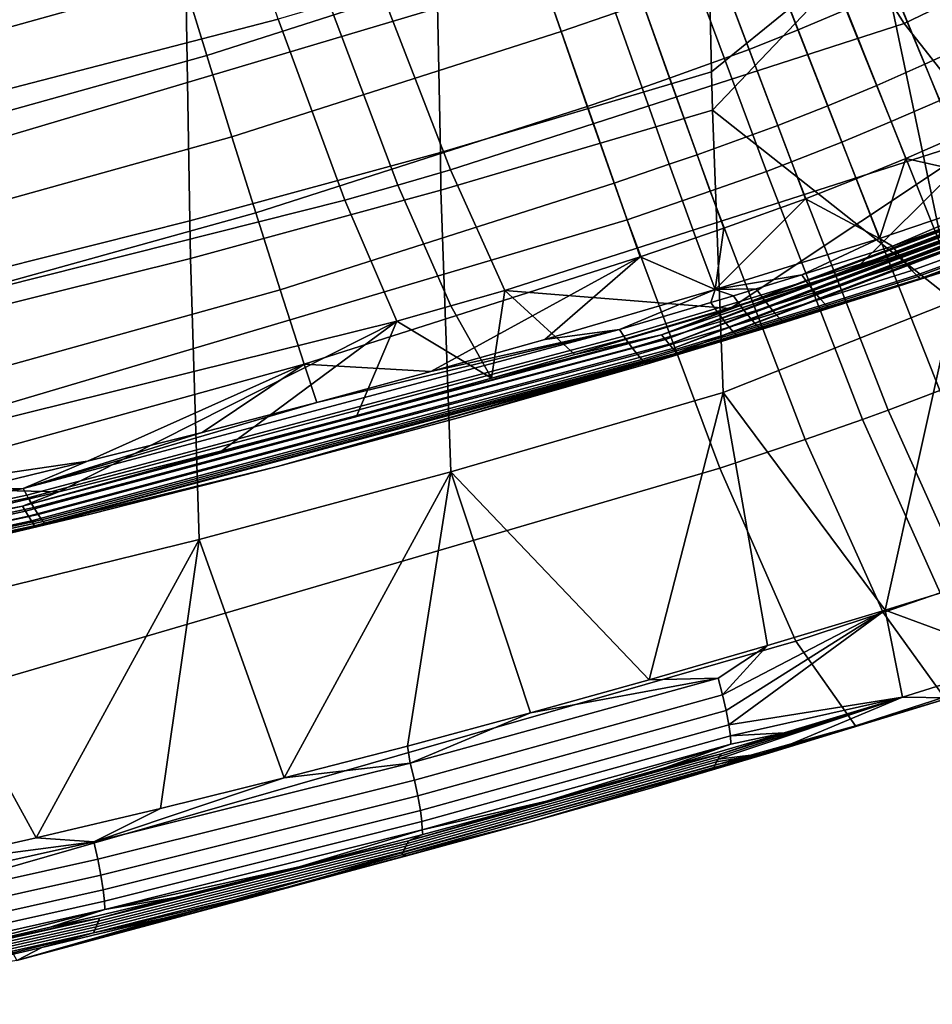
# Model space of a CAD drawing. Units: inches. Extents: x -30.5 to 28.6, y -14 to 17.
# Drawn here: x 19.6 to 21.4, y -12.1 to -10.2 of the extents above; entities that cross this region are included whole.
import ezdxf

# ---------------------------------------------------------------- set-up
doc = ezdxf.new("R2010")
doc.units = ezdxf.units.IN
doc.header["$MEASUREMENT"] = 0
doc.layers.add('SEAT-FABRIC', color=5, linetype='Continuous')

msp = doc.modelspace()

# ---------------------------------------------------------------- linework, layer by layer
at = {"layer": 'SEAT-FABRIC'}
for points in [[(20.9252, -9.7284, 12.4483), (20.9382, -10.2852, 12.4071), (20.3986, -10.4454, 12.348), (20.3875, -9.8893, 12.3931)], [(20.9382, -10.2852, 12.4071), (20.9252, -9.7284, 12.4483), (21.2682, -10.0166, 12.46)], [(19.9393, -9.7801, 15.7408), (18.7055, -10.1102, 15.6331), (18.8143, -10.5068, 15.452), (20.0755, -10.1802, 15.5677)], [(19.7282, -9.7951, 14.3233), (19.276, -9.9255, 14.2846), (19.0702, -10.5519, 14.2132)], [(19.0702, -10.5519, 14.2132), (20.601, -10.0955, 14.3593), (19.7282, -9.7951, 14.3233)], [(21.2385, -9.7833, 15.7082), (21.1063, -9.8488, 15.6853), (21.321, -10.1891, 15.4102), (21.4663, -10.1189, 15.4403)], [(21.1063, -9.8488, 15.6853), (20.2794, -10.1201, 15.5889), (20.4185, -10.4801, 15.3006), (21.321, -10.1891, 15.4102)], [(21.392, -10.342, 14.3463), (21.1947, -9.8661, 14.4287), (21.1033, -9.9071, 14.4168), (21.2955, -10.3843, 14.332)], [(21.1947, -9.8661, 14.4287), (21.392, -10.342, 14.3463), (21.4817, -10.0251, 14.4284)], [(20.5834, -10.0442, 14.3649), (19.9335, -10.253, 14.2986), (19.8863, -10.0995, 14.3134), (20.5315, -9.8923, 14.3778)], [(20.3875, -9.8893, 12.3931), (20.3986, -10.4454, 12.348), (19.9002, -10.5819, 12.2979), (19.8908, -10.0264, 12.3463)], [(21.2955, -10.3843, 14.332), (21.1033, -9.9071, 14.4168), (21.0104, -9.9464, 14.4056), (21.1973, -10.4252, 14.3186)], [(19.8349, -9.9322, 14.3238), (18.8817, -10.1979, 14.2432), (19.276, -9.9255, 14.2846)], [(19.8863, -10.0995, 14.3134), (18.9254, -10.3675, 14.2302), (18.8817, -10.1979, 14.2432), (19.8349, -9.9322, 14.3238)], [(21.1973, -10.4252, 14.3186), (21.0104, -9.9464, 14.4056), (20.9161, -9.984, 14.3944), (21.0974, -10.4643, 14.3056)], [(21.0974, -10.4643, 14.3056), (20.9161, -9.984, 14.3944), (20.8685, -10.0021, 14.389), (21.0471, -10.4832, 14.2993)], [(20.747, -10.1676, 14.3571), (20.6386, -10.2046, 14.3451), (20.5834, -10.0442, 14.3649), (20.691, -10.0075, 14.3766)], [(21.0471, -10.4832, 14.2993), (20.8685, -10.0021, 14.389), (20.7628, -10.04, 14.3771), (20.9355, -10.5229, 14.2859)], [(19.8908, -10.0264, 12.3463), (19.9002, -10.5819, 12.2979), (19.3299, -10.7248, 12.2457), (19.3222, -10.1701, 12.2975)], [(20.9397, -10.3613, 12.3994), (20.9382, -10.2852, 12.4071), (21.2682, -10.0166, 12.46)], [(21.2682, -10.0166, 12.46), (21.4202, -10.741, 12.3939), (20.9397, -10.3613, 12.3994)], [(21.2066, -10.1614, 14.3816), (21.1105, -10.2018, 14.3692), (21.0527, -10.054, 14.3927), (21.1471, -10.0141, 14.4044)], [(21.4202, -10.741, 12.3939), (21.2682, -10.0166, 12.46), (22.1436, -10.2218, 12.5615)], [(22.108, -10.0388, 12.5759), (22.1436, -10.2218, 12.5615), (21.2682, -10.0166, 12.46)], [(20.6386, -10.2046, 14.3451), (19.9837, -10.4148, 14.2766), (19.9335, -10.253, 14.2986), (20.5834, -10.0442, 14.3649)], [(20.9355, -10.5229, 14.2859), (20.7628, -10.04, 14.3771), (20.601, -10.0955, 14.3593), (20.7699, -10.5794, 14.2662)], [(21.1105, -10.2018, 14.3692), (21.0129, -10.2405, 14.3571), (20.9569, -10.0921, 14.3812), (21.0527, -10.054, 14.3927)], [(21.4567, -10.2266, 14.3808), (21.3627, -10.2699, 14.3642), (21.301, -10.1195, 14.3948), (21.3936, -10.0765, 14.4104)], [(19.9335, -10.253, 14.2986), (18.9656, -10.5229, 14.2128), (18.9254, -10.3675, 14.2302), (19.8863, -10.0995, 14.3134)], [(20.7699, -10.5794, 14.2662), (20.601, -10.0955, 14.3593), (19.0702, -10.5519, 14.2132), (19.203, -11.0445, 14.1052)], [(21.0129, -10.2405, 14.3571), (20.8543, -10.2981, 14.3385), (20.8012, -10.1488, 14.3632), (20.9569, -10.0921, 14.3812)], [(20.2794, -10.1201, 15.5889), (20.1778, -10.1502, 15.5782), (20.3136, -10.5104, 15.2893), (20.4185, -10.4801, 15.3006)], [(21.3627, -10.2699, 14.3642), (21.2668, -10.3121, 14.3503), (21.2066, -10.1614, 14.3816), (21.301, -10.1195, 14.3948)], [(21.4663, -10.1189, 15.4403), (21.321, -10.1891, 15.4102), (21.4949, -10.4097, 15.059), (21.6585, -10.3312, 15.0967)], [(20.8543, -10.2981, 14.3385), (20.7997, -10.317, 14.3321), (20.747, -10.1676, 14.3571), (20.8012, -10.1488, 14.3632)], [(20.1778, -10.1502, 15.5782), (20.0755, -10.1802, 15.5677), (20.2082, -10.5404, 15.2781), (20.3136, -10.5104, 15.2893)], [(20.7997, -10.317, 14.3321), (20.6905, -10.3542, 14.3197), (20.6386, -10.2046, 14.3451), (20.747, -10.1676, 14.3571)], [(21.2668, -10.3121, 14.3503), (21.1692, -10.3528, 14.3373), (21.1105, -10.2018, 14.3692), (21.2066, -10.1614, 14.3816)], [(20.0755, -10.1802, 15.5677), (18.8143, -10.5068, 15.452), (18.9203, -10.8649, 15.1573), (20.2082, -10.5404, 15.2781)], [(20.6905, -10.3542, 14.3197), (20.031, -10.5656, 14.2491), (19.9837, -10.4148, 14.2766), (20.6386, -10.2046, 14.3451)], [(21.321, -10.1891, 15.4102), (20.4185, -10.4801, 15.3006), (20.5269, -10.7203, 14.9401), (21.4949, -10.4097, 15.059)], [(21.1692, -10.3528, 14.3373), (21.07, -10.3919, 14.3246), (21.0129, -10.2405, 14.3571), (21.1105, -10.2018, 14.3692)], [(21.5167, -10.3717, 14.343), (21.4216, -10.4151, 14.3256), (21.3627, -10.2699, 14.3642), (21.4567, -10.2266, 14.3808)], [(21.07, -10.3919, 14.3246), (20.9091, -10.4502, 14.3052), (20.8543, -10.2981, 14.3385), (21.0129, -10.2405, 14.3571)], [(19.9837, -10.4148, 14.2766), (19.0083, -10.6865, 14.1881), (18.9656, -10.5229, 14.2128), (19.9335, -10.253, 14.2986)], [(20.9382, -10.2852, 12.4071), (20.9397, -10.3613, 12.3994), (20.3996, -10.5207, 12.3397), (20.3986, -10.4454, 12.348)], [(21.4216, -10.4151, 14.3256), (21.3245, -10.4574, 14.3109), (21.2668, -10.3121, 14.3503), (21.3627, -10.2699, 14.3642)], [(20.9091, -10.4502, 14.3052), (20.854, -10.4691, 14.2986), (20.7997, -10.317, 14.3321), (20.8543, -10.2981, 14.3385)], [(20.854, -10.4691, 14.2986), (20.744, -10.5066, 14.2858), (20.6905, -10.3542, 14.3197), (20.7997, -10.317, 14.3321)], [(21.3245, -10.4574, 14.3109), (21.2257, -10.4983, 14.2972), (21.1692, -10.3528, 14.3373), (21.2668, -10.3121, 14.3503)], [(21.593, -10.8368, 14.1387), (21.392, -10.342, 14.3463), (21.2955, -10.3843, 14.332), (21.4935, -10.8786, 14.1217)], [(20.744, -10.5066, 14.2858), (20.0797, -10.7192, 14.213), (20.031, -10.5656, 14.2491), (20.6905, -10.3542, 14.3197)], [(20.9397, -10.3613, 12.3994), (20.9609, -10.923, 12.3287), (20.419, -11.081, 12.2633), (20.3996, -10.5207, 12.3397)], [(20.9609, -10.923, 12.3287), (20.9397, -10.3613, 12.3994), (21.4202, -10.741, 12.3939)], [(21.2257, -10.4983, 14.2972), (21.1253, -10.5376, 14.284), (21.07, -10.3919, 14.3246), (21.1692, -10.3528, 14.3373)], [(21.9381, -10.4005, 14.6456), (21.9301, -10.3979, 14.6664), (20.8387, -10.8085, 14.4914)], [(20.8387, -10.8085, 14.4914), (21.9301, -10.3979, 14.6664), (21.5185, -10.581, 14.6135)], [(20.8387, -10.8085, 14.4914), (20.8461, -10.8176, 14.4481), (21.9381, -10.4005, 14.6456)], [(20.8461, -10.8176, 14.4481), (21.9461, -10.4031, 14.6248), (21.9381, -10.4005, 14.6456)], [(21.9542, -10.4057, 14.604), (21.9461, -10.4031, 14.6248), (20.8461, -10.8176, 14.4481)], [(21.1253, -10.5376, 14.284), (20.9625, -10.5963, 14.2639), (20.9091, -10.4502, 14.3052), (21.07, -10.3919, 14.3246)], [(21.4935, -10.8786, 14.1217), (21.2955, -10.3843, 14.332), (21.1973, -10.4252, 14.3186), (21.3924, -10.919, 14.106)], [(20.031, -10.5656, 14.2491), (19.0485, -10.8391, 14.158), (19.0083, -10.6865, 14.1881), (19.9837, -10.4148, 14.2766)], [(21.4949, -10.4097, 15.059), (20.5269, -10.7203, 14.9401), (20.9753, -10.7561, 14.5503)], [(20.8461, -10.8176, 14.4481), (20.8534, -10.8268, 14.4048), (21.9542, -10.4057, 14.604)], [(20.8534, -10.8268, 14.4048), (21.9622, -10.4083, 14.5831), (21.9542, -10.4057, 14.604)], [(21.9702, -10.4109, 14.5623), (21.9622, -10.4083, 14.5831), (20.8534, -10.8268, 14.4048)], [(20.8534, -10.8268, 14.4048), (20.8608, -10.836, 14.3614), (21.9702, -10.4109, 14.5623)], [(20.8608, -10.836, 14.3614), (21.9782, -10.4135, 14.5415), (21.9702, -10.4109, 14.5623)], [(21.9862, -10.4161, 14.5207), (21.9782, -10.4135, 14.5415), (20.8608, -10.836, 14.3614)], [(20.8608, -10.836, 14.3614), (20.8681, -10.8452, 14.3181), (21.9862, -10.4161, 14.5207)], [(20.8681, -10.8452, 14.3181), (21.9942, -10.4187, 14.4999), (21.9862, -10.4161, 14.5207)], [(21.9942, -10.4187, 14.4999), (20.8681, -10.8452, 14.3181), (21.4936, -10.6531, 14.3718)], [(20.9753, -10.7561, 14.5503), (21.2231, -10.6795, 14.5769), (21.4949, -10.4097, 15.059)], [(21.2231, -10.6795, 14.5769), (21.5185, -10.581, 14.6135), (21.4949, -10.4097, 15.059)], [(21.3245, -10.4574, 14.3109), (21.4216, -10.4151, 14.3256), (21.575, -10.5137, 14.2954)], [(21.3924, -10.919, 14.106), (21.1973, -10.4252, 14.3186), (21.0974, -10.4643, 14.3056), (21.2896, -10.9581, 14.091)], [(20.3986, -10.4454, 12.348), (20.3996, -10.5207, 12.3397), (19.901, -10.6565, 12.2891), (19.9002, -10.5819, 12.2979)], [(20.9625, -10.5963, 14.2639), (20.9071, -10.6154, 14.2571), (20.854, -10.4691, 14.2986), (20.9091, -10.4502, 14.3052)], [(21.2257, -10.4983, 14.2972), (21.3245, -10.4574, 14.3109), (21.272, -10.617, 14.2564)], [(21.575, -10.5137, 14.2954), (21.272, -10.617, 14.2564), (21.3245, -10.4574, 14.3109)], [(20.4185, -10.4801, 15.3006), (20.3136, -10.5104, 15.2893), (20.4194, -10.7509, 14.9287), (20.5269, -10.7203, 14.9401)], [(20.9071, -10.6154, 14.2571), (20.7963, -10.653, 14.2439), (20.744, -10.5066, 14.2858), (20.854, -10.4691, 14.2986)], [(21.2896, -10.9581, 14.091), (21.0974, -10.4643, 14.3056), (21.0471, -10.4832, 14.2993), (21.2381, -10.9769, 14.0839)], [(21.2381, -10.9769, 14.0839), (21.0471, -10.4832, 14.2993), (20.9355, -10.5229, 14.2859), (21.1242, -11.0167, 14.069)], [(21.1253, -10.5376, 14.284), (21.2257, -10.4983, 14.2972), (21.272, -10.617, 14.2564)], [(20.3996, -10.5207, 12.3397), (20.419, -11.081, 12.2633), (19.9187, -11.2156, 12.2079), (19.901, -10.6565, 12.2891)], [(20.7963, -10.653, 14.2439), (20.1272, -10.8667, 14.1688), (20.0797, -10.7192, 14.213), (20.744, -10.5066, 14.2858)], [(20.3136, -10.5104, 15.2893), (20.2082, -10.5404, 15.2781), (20.3115, -10.7811, 14.9174), (20.4194, -10.7509, 14.9287)], [(21.272, -10.617, 14.2564), (21.575, -10.5137, 14.2954), (21.298, -10.6323, 14.2589)], [(21.298, -10.6323, 14.2589), (21.6548, -10.5056, 14.3089), (21.665, -10.5172, 14.3133), (21.3073, -10.6449, 14.2626)], [(21.6548, -10.5056, 14.3089), (21.298, -10.6323, 14.2589), (21.575, -10.5137, 14.2954)], [(21.3073, -10.6449, 14.2626), (21.665, -10.5172, 14.3133), (21.6692, -10.5219, 14.3158), (21.3111, -10.6499, 14.2649)], [(20.2082, -10.5404, 15.2781), (18.9203, -10.8649, 15.1573), (19.0028, -11.1059, 14.7964), (20.3115, -10.7811, 14.9174)], [(21.1242, -11.0167, 14.069), (20.9355, -10.5229, 14.2859), (20.7699, -10.5794, 14.2662), (20.9544, -11.074, 14.0471)], [(21.272, -10.617, 14.2564), (20.945, -10.7183, 14.2213), (21.1253, -10.5376, 14.284)], [(20.9625, -10.5963, 14.2639), (21.1253, -10.5376, 14.284), (20.945, -10.7183, 14.2213)], [(21.3111, -10.6499, 14.2649), (21.6692, -10.5219, 14.3158), (21.6838, -10.5381, 14.3287), (21.325, -10.6673, 14.277)], [(21.325, -10.6673, 14.277), (21.6838, -10.5381, 14.3287), (21.6953, -10.5502, 14.3448), (21.3364, -10.6804, 14.2923)], [(21.3364, -10.6804, 14.2923), (21.6953, -10.5502, 14.3448), (21.7043, -10.5591, 14.3637), (21.3457, -10.69, 14.3106)], [(21.3457, -10.69, 14.3106), (21.7043, -10.5591, 14.3637), (21.7069, -10.5615, 14.3712), (21.3486, -10.6926, 14.3179)], [(20.0797, -10.7192, 14.213), (19.0899, -10.9942, 14.119), (19.0485, -10.8391, 14.158), (20.031, -10.5656, 14.2491)], [(20.9544, -11.074, 14.0471), (20.7699, -10.5794, 14.2662), (19.203, -11.0445, 14.1052), (19.3474, -11.5449, 13.8686)], [(21.3486, -10.6926, 14.3179), (21.7069, -10.5615, 14.3712), (21.7109, -10.5648, 14.3867), (21.3533, -10.6962, 14.3331)], [(21.3533, -10.6962, 14.3331), (21.7109, -10.5648, 14.3867), (21.4936, -10.6531, 14.3718)], [(19.9002, -10.5819, 12.2979), (19.901, -10.6565, 12.2891), (19.3304, -10.7986, 12.2365), (19.3299, -10.7248, 12.2457)], [(21.5185, -10.581, 14.6135), (21.2231, -10.6795, 14.5769), (20.8387, -10.8085, 14.4914)], [(20.9071, -10.6154, 14.2571), (20.9625, -10.5963, 14.2639), (20.945, -10.7183, 14.2213)], [(20.7963, -10.653, 14.2439), (20.9071, -10.6154, 14.2571), (20.945, -10.7183, 14.2213)], [(20.945, -10.7183, 14.2213), (21.272, -10.617, 14.2564), (21.1174, -10.689, 14.2395)], [(21.298, -10.6323, 14.2589), (21.1174, -10.689, 14.2395), (21.272, -10.617, 14.2564)], [(21.1174, -10.689, 14.2395), (21.298, -10.6323, 14.2589), (21.3073, -10.6449, 14.2626), (21.1265, -10.7016, 14.2432)], [(19.901, -10.6565, 12.2891), (19.9187, -11.2156, 12.2079), (19.3463, -11.3563, 12.1502), (19.3304, -10.7986, 12.2365)], [(20.1272, -10.8667, 14.1688), (20.7963, -10.653, 14.2439), (20.3796, -10.8818, 14.1633)], [(20.6062, -10.818, 14.1859), (20.3796, -10.8818, 14.1633), (20.7963, -10.653, 14.2439)], [(20.945, -10.7183, 14.2213), (20.6062, -10.818, 14.1859), (20.7963, -10.653, 14.2439)], [(21.0847, -10.7834, 14.3268), (21.4936, -10.6531, 14.3718), (20.8681, -10.8452, 14.3181)], [(21.4936, -10.6531, 14.3718), (21.0847, -10.7834, 14.3268), (21.3533, -10.6962, 14.3331)], [(21.1265, -10.7016, 14.2432), (21.3073, -10.6449, 14.2626), (21.3111, -10.6499, 14.2649), (21.1303, -10.7067, 14.2455)], [(21.1303, -10.7067, 14.2455), (21.3111, -10.6499, 14.2649), (21.325, -10.6673, 14.277), (21.1438, -10.7243, 14.2576)], [(21.1438, -10.7243, 14.2576), (21.325, -10.6673, 14.277), (21.3364, -10.6804, 14.2923), (21.1549, -10.7376, 14.2729)], [(21.2231, -10.6795, 14.5769), (20.9753, -10.7561, 14.5503), (20.8387, -10.8085, 14.4914)], [(21.1174, -10.689, 14.2395), (21.0269, -10.7168, 14.2299), (20.945, -10.7183, 14.2213)], [(21.0269, -10.7168, 14.2299), (21.1174, -10.689, 14.2395), (21.1265, -10.7016, 14.2432), (21.0359, -10.7295, 14.2336)], [(21.1715, -10.7536, 14.3136), (21.3533, -10.6962, 14.3331), (21.0847, -10.7834, 14.3268)], [(21.1549, -10.7376, 14.2729), (21.3364, -10.6804, 14.2923), (21.3457, -10.69, 14.3106), (21.1641, -10.7472, 14.2912)], [(21.1641, -10.7472, 14.2912), (21.3457, -10.69, 14.3106), (21.3486, -10.6926, 14.3179), (21.1669, -10.7499, 14.2984)], [(21.1669, -10.7499, 14.2984), (21.3486, -10.6926, 14.3179), (21.3533, -10.6962, 14.3331), (21.1715, -10.7536, 14.3136)], [(21.0269, -10.7168, 14.2299), (20.9817, -10.7306, 14.225), (20.945, -10.7183, 14.2213)], [(20.9817, -10.7306, 14.225), (21.0269, -10.7168, 14.2299), (21.0359, -10.7295, 14.2336), (20.9906, -10.7433, 14.2288)], [(21.0359, -10.7295, 14.2336), (21.1265, -10.7016, 14.2432), (21.1303, -10.7067, 14.2455), (21.0396, -10.7347, 14.2359)], [(21.0396, -10.7347, 14.2359), (21.1303, -10.7067, 14.2455), (21.1438, -10.7243, 14.2576), (21.0531, -10.7523, 14.2479)], [(20.1272, -10.8667, 14.1688), (19.1302, -11.143, 14.0721), (19.0899, -10.9942, 14.119), (20.0797, -10.7192, 14.213)], [(20.5269, -10.7203, 14.9401), (20.4194, -10.7509, 14.9287), (20.5004, -10.8949, 14.5005)], [(20.5004, -10.8949, 14.5005), (20.6661, -10.8477, 14.5174), (20.5269, -10.7203, 14.9401)], [(20.6661, -10.8477, 14.5174), (20.9753, -10.7561, 14.5503), (20.5269, -10.7203, 14.9401)], [(20.6062, -10.818, 14.1859), (20.945, -10.7183, 14.2213), (20.7549, -10.7982, 14.201)], [(20.9364, -10.7443, 14.2201), (20.7549, -10.7982, 14.201), (20.945, -10.7183, 14.2213)], [(20.9817, -10.7306, 14.225), (20.9364, -10.7443, 14.2201), (20.945, -10.7183, 14.2213)], [(20.9364, -10.7443, 14.2201), (20.9817, -10.7306, 14.225), (20.9906, -10.7433, 14.2288), (20.9453, -10.757, 14.2239)], [(20.9906, -10.7433, 14.2288), (21.0359, -10.7295, 14.2336), (21.0396, -10.7347, 14.2359), (20.9943, -10.7485, 14.231)], [(20.9943, -10.7485, 14.231), (21.0396, -10.7347, 14.2359), (21.0531, -10.7523, 14.2479), (21.0077, -10.7662, 14.2431)], [(21.0531, -10.7523, 14.2479), (21.1438, -10.7243, 14.2576), (21.1549, -10.7376, 14.2729), (21.064, -10.7656, 14.2632)], [(20.4194, -10.7509, 14.9287), (20.3115, -10.7811, 14.9174), (20.5004, -10.8949, 14.5005)], [(20.9753, -10.7561, 14.5503), (20.6661, -10.8477, 14.5174), (20.8387, -10.8085, 14.4914)], [(20.7549, -10.7982, 14.201), (20.9364, -10.7443, 14.2201), (20.9453, -10.757, 14.2239), (20.7635, -10.811, 14.2047)], [(20.9453, -10.757, 14.2239), (20.9906, -10.7433, 14.2288), (20.9943, -10.7485, 14.231), (20.9489, -10.7622, 14.2262)], [(20.9489, -10.7622, 14.2262), (20.9943, -10.7485, 14.231), (21.0077, -10.7662, 14.2431), (20.9622, -10.7799, 14.2382)], [(21.4202, -10.741, 12.3939), (21.2838, -11.3566, 12.2901), (20.9609, -10.923, 12.3287)], [(21.0077, -10.7662, 14.2431), (21.0531, -10.7523, 14.2479), (21.064, -10.7656, 14.2632), (21.0186, -10.7795, 14.2584)], [(21.064, -10.7656, 14.2632), (21.1549, -10.7376, 14.2729), (21.1641, -10.7472, 14.2912), (21.073, -10.7754, 14.2815)], [(21.073, -10.7754, 14.2815), (21.1641, -10.7472, 14.2912), (21.1669, -10.7499, 14.2984), (21.0758, -10.778, 14.2888)], [(21.0758, -10.778, 14.2888), (21.1669, -10.7499, 14.2984), (21.1715, -10.7536, 14.3136), (21.0804, -10.7817, 14.3039)], [(21.0804, -10.7817, 14.3039), (21.1715, -10.7536, 14.3136), (21.0847, -10.7834, 14.3268)], [(21.5358, -11.2782, 12.3258), (21.2838, -11.3566, 12.2901), (21.4202, -10.741, 12.3939)], [(20.7635, -10.811, 14.2047), (20.9453, -10.757, 14.2239), (20.9489, -10.7622, 14.2262), (20.7671, -10.8162, 14.207)], [(20.7671, -10.8162, 14.207), (20.9489, -10.7622, 14.2262), (20.9622, -10.7799, 14.2382), (20.7801, -10.8341, 14.219)], [(20.9622, -10.7799, 14.2382), (21.0077, -10.7662, 14.2431), (21.0186, -10.7795, 14.2584), (20.9731, -10.7933, 14.2535)], [(21.0186, -10.7795, 14.2584), (21.064, -10.7656, 14.2632), (21.073, -10.7754, 14.2815), (21.0275, -10.7893, 14.2766)], [(21.0275, -10.7893, 14.2766), (21.073, -10.7754, 14.2815), (21.0758, -10.778, 14.2888), (21.0303, -10.7919, 14.2839)], [(20.3115, -10.7811, 14.9174), (19.0028, -11.1059, 14.7964), (19.6391, -11.1209, 14.4201)], [(19.6391, -11.1209, 14.4201), (19.9637, -11.0396, 14.4489), (20.3115, -10.7811, 14.9174)], [(19.9637, -11.0396, 14.4489), (20.2325, -10.9688, 14.4741), (20.3115, -10.7811, 14.9174)], [(20.2325, -10.9688, 14.4741), (20.5004, -10.8949, 14.5005), (20.3115, -10.7811, 14.9174)], [(20.7801, -10.8341, 14.219), (20.9622, -10.7799, 14.2382), (20.9731, -10.7933, 14.2535), (20.7907, -10.8476, 14.2343)], [(20.7907, -10.8476, 14.2343), (20.9731, -10.7933, 14.2535), (20.982, -10.8031, 14.2718), (20.7994, -10.8576, 14.2525)], [(21.0847, -10.7834, 14.3268), (20.8106, -10.866, 14.2976), (20.9892, -10.8096, 14.2942)], [(20.8106, -10.866, 14.2976), (21.0847, -10.7834, 14.3268), (20.8681, -10.8452, 14.3181)], [(20.9731, -10.7933, 14.2535), (21.0186, -10.7795, 14.2584), (21.0275, -10.7893, 14.2766), (20.982, -10.8031, 14.2718)], [(20.982, -10.8031, 14.2718), (21.0275, -10.7893, 14.2766), (21.0303, -10.7919, 14.2839), (20.9847, -10.8058, 14.279)], [(20.9847, -10.8058, 14.279), (21.0303, -10.7919, 14.2839), (21.0348, -10.7957, 14.2991), (20.9892, -10.8096, 14.2942)], [(20.9892, -10.8096, 14.2942), (21.0348, -10.7957, 14.2991), (21.0847, -10.7834, 14.3268)], [(21.0303, -10.7919, 14.2839), (21.0758, -10.778, 14.2888), (21.0804, -10.7817, 14.3039), (21.0348, -10.7957, 14.2991)], [(21.0348, -10.7957, 14.2991), (21.0804, -10.7817, 14.3039), (21.0847, -10.7834, 14.3268)], [(19.567, -11.1495, 14.37), (19.573, -11.1593, 14.3266), (20.8461, -10.8176, 14.4481), (20.8387, -10.8085, 14.4914)], [(19.567, -11.1495, 14.37), (20.8387, -10.8085, 14.4914), (20.2325, -10.9688, 14.4741)], [(19.5682, -11.1142, 14.0897), (20.7549, -10.7982, 14.201), (20.7635, -10.811, 14.2047), (19.5755, -11.1276, 14.0934)], [(20.7549, -10.7982, 14.201), (19.5682, -11.1142, 14.0897), (20.1523, -10.9434, 14.1415)], [(19.5755, -11.1276, 14.0934), (20.7635, -10.811, 14.2047), (20.7671, -10.8162, 14.207), (19.5785, -11.133, 14.0956)], [(20.1523, -10.9434, 14.1415), (20.3796, -10.8818, 14.1633), (20.7549, -10.7982, 14.201)], [(20.5004, -10.8949, 14.5005), (20.2325, -10.9688, 14.4741), (20.8387, -10.8085, 14.4914)], [(20.3796, -10.8818, 14.1633), (20.6062, -10.818, 14.1859), (20.7549, -10.7982, 14.201)], [(20.6661, -10.8477, 14.5174), (20.5004, -10.8949, 14.5005), (20.8387, -10.8085, 14.4914)], [(20.7994, -10.8576, 14.2525), (20.982, -10.8031, 14.2718), (20.9847, -10.8058, 14.279), (20.802, -10.8603, 14.2597)], [(20.802, -10.8603, 14.2597), (20.9847, -10.8058, 14.279), (20.9892, -10.8096, 14.2942), (20.8064, -10.8641, 14.2748)], [(20.8064, -10.8641, 14.2748), (20.9892, -10.8096, 14.2942), (20.8106, -10.866, 14.2976)], [(19.573, -11.1593, 14.3266), (19.5791, -11.1691, 14.2832), (20.8534, -10.8268, 14.4048), (20.8461, -10.8176, 14.4481)], [(19.5785, -11.133, 14.0956), (20.7671, -10.8162, 14.207), (20.7801, -10.8341, 14.219), (19.5894, -11.1518, 14.1074)], [(19.5791, -11.1691, 14.2832), (19.5851, -11.1789, 14.2398), (20.8608, -10.836, 14.3614), (20.8534, -10.8268, 14.4048)], [(19.5894, -11.1518, 14.1074), (20.7801, -10.8341, 14.219), (20.7907, -10.8476, 14.2343), (19.5983, -11.1661, 14.1225)], [(19.5851, -11.1789, 14.2398), (19.5911, -11.1887, 14.1964), (20.8681, -10.8452, 14.3181), (20.8608, -10.836, 14.3614)], [(20.8681, -10.8452, 14.3181), (19.5911, -11.1887, 14.1964), (20.0746, -11.0708, 14.2254)], [(19.5983, -11.1661, 14.1225), (20.7907, -10.8476, 14.2343), (20.7994, -10.8576, 14.2525), (19.6056, -11.1768, 14.1404)], [(20.0746, -11.0708, 14.2254), (20.4435, -10.9712, 14.2604), (20.8681, -10.8452, 14.3181)], [(20.4435, -10.9712, 14.2604), (20.8106, -10.866, 14.2976), (20.8681, -10.8452, 14.3181)], [(19.1302, -11.143, 14.0721), (20.1272, -10.8667, 14.1688), (19.6961, -11.0602, 14.1004)], [(19.6056, -11.1768, 14.1404), (20.7994, -10.8576, 14.2525), (20.802, -10.8603, 14.2597), (19.6078, -11.1798, 14.1475)], [(19.6078, -11.1798, 14.1475), (20.802, -10.8603, 14.2597), (20.8064, -10.8641, 14.2748), (19.6115, -11.1841, 14.1624)], [(19.6115, -11.1841, 14.1624), (20.8064, -10.8641, 14.2748), (20.0746, -11.0708, 14.2254)], [(19.9245, -11.0029, 14.1205), (19.6961, -11.0602, 14.1004), (20.1272, -10.8667, 14.1688)], [(20.1523, -10.9434, 14.1415), (19.9245, -11.0029, 14.1205), (20.1272, -10.8667, 14.1688)], [(20.4435, -10.9712, 14.2604), (20.0746, -11.0708, 14.2254), (20.8064, -10.8641, 14.2748)], [(20.3796, -10.8818, 14.1633), (20.1523, -10.9434, 14.1415), (20.1272, -10.8667, 14.1688)], [(20.8106, -10.866, 14.2976), (20.4435, -10.9712, 14.2604), (20.8064, -10.8641, 14.2748)], [(20.419, -11.081, 12.2633), (20.9609, -10.923, 12.3287), (20.8138, -11.4951, 12.2273)], [(21.0492, -11.427, 12.2582), (20.8138, -11.4951, 12.2273), (20.9609, -10.923, 12.3287)], [(21.2838, -11.3566, 12.2901), (21.0492, -11.427, 12.2582), (20.9609, -10.923, 12.3287)], [(21.5485, -11.266, 13.7632), (21.3924, -10.919, 14.106), (21.2896, -10.9581, 14.091), (21.4446, -11.3037, 13.7466)], [(19.9245, -11.0029, 14.1205), (20.1523, -10.9434, 14.1415), (19.5682, -11.1142, 14.0897)], [(20.2325, -10.9688, 14.4741), (19.9637, -11.0396, 14.4489), (19.567, -11.1495, 14.37)], [(21.4446, -11.3037, 13.7466), (21.2896, -10.9581, 14.091), (21.2381, -10.9769, 14.0839), (21.3927, -11.322, 13.7388)], [(21.3927, -11.322, 13.7388), (21.2381, -10.9769, 14.0839), (21.1242, -11.0167, 14.069), (21.2793, -11.3607, 13.7228)], [(19.6961, -11.0602, 14.1004), (19.9245, -11.0029, 14.1205), (19.5682, -11.1142, 14.0897)], [(21.2793, -11.3607, 13.7228), (21.1242, -11.0167, 14.069), (20.9544, -11.074, 14.0471), (21.1059, -11.4181, 13.6991)], [(19.9637, -11.0396, 14.4489), (19.6391, -11.1209, 14.4201), (19.567, -11.1495, 14.37)], [(19.6961, -11.0602, 14.1004), (19.4671, -11.1155, 14.0811), (19.1302, -11.143, 14.0721)], [(19.4671, -11.1155, 14.0811), (19.6961, -11.0602, 14.1004), (19.5682, -11.1142, 14.0897)], [(21.1059, -11.4181, 13.6991), (20.9544, -11.074, 14.0471), (19.3474, -11.5449, 13.8686), (19.4651, -11.8895, 13.5058)], [(19.7041, -11.1647, 14.1924), (20.0746, -11.0708, 14.2254), (19.5911, -11.1887, 14.1964)], [(20.0746, -11.0708, 14.2254), (19.7041, -11.1647, 14.1924), (19.6115, -11.1841, 14.1624)], [(19.9187, -11.2156, 12.2079), (20.419, -11.081, 12.2633), (20.0874, -11.69, 12.1392)], [(20.3329, -11.6267, 12.1678), (20.0874, -11.69, 12.1392), (20.419, -11.081, 12.2633)], [(20.5776, -11.561, 12.1975), (20.3329, -11.6267, 12.1678), (20.419, -11.081, 12.2633)], [(20.8138, -11.4951, 12.2273), (20.5776, -11.561, 12.1975), (20.419, -11.081, 12.2633)], [(19.3132, -11.1978, 14.3929), (19.6391, -11.1209, 14.4201), (19.0028, -11.1059, 14.7964)], [(18.4052, -11.3646, 14.0027), (19.5682, -11.1142, 14.0897), (19.5755, -11.1276, 14.0934), (18.4111, -11.3784, 14.0064)], [(19.5682, -11.1142, 14.0897), (18.4052, -11.3646, 14.0027), (19.0077, -11.2194, 14.0448)], [(18.4111, -11.3784, 14.0064), (19.5755, -11.1276, 14.0934), (19.5785, -11.133, 14.0956), (18.4135, -11.384, 14.0086)], [(19.0077, -11.2194, 14.0448), (19.2375, -11.1685, 14.0625), (19.5682, -11.1142, 14.0897)], [(19.2375, -11.1685, 14.0625), (19.4671, -11.1155, 14.0811), (19.5682, -11.1142, 14.0897)], [(19.6391, -11.1209, 14.4201), (19.3132, -11.1978, 14.3929), (19.567, -11.1495, 14.37)], [(18.4135, -11.384, 14.0086), (19.5785, -11.133, 14.0956), (19.5894, -11.1518, 14.1074), (18.4223, -11.4035, 14.0203)], [(18.4223, -11.4035, 14.0203), (19.5894, -11.1518, 14.1074), (19.5983, -11.1661, 14.1225), (18.4295, -11.4184, 14.0351)], [(18.4292, -11.3947, 14.2839), (18.4341, -11.405, 14.2405), (19.573, -11.1593, 14.3266), (19.567, -11.1495, 14.37)], [(18.4292, -11.3947, 14.2839), (19.567, -11.1495, 14.37), (18.9863, -11.2704, 14.3674)], [(18.4295, -11.4184, 14.0351), (19.5983, -11.1661, 14.1225), (19.6056, -11.1768, 14.1404), (18.4354, -11.4297, 14.0528)], [(18.4341, -11.405, 14.2405), (18.439, -11.4153, 14.197), (19.5791, -11.1691, 14.2832), (19.573, -11.1593, 14.3266)], [(19.3132, -11.1978, 14.3929), (18.9863, -11.2704, 14.3674), (19.567, -11.1495, 14.37)], [(19.7041, -11.1647, 14.1924), (19.332, -11.2531, 14.1616), (19.6115, -11.1841, 14.1624)], [(19.332, -11.2531, 14.1616), (19.7041, -11.1647, 14.1924), (19.5911, -11.1887, 14.1964)], [(18.4354, -11.4297, 14.0528), (19.6056, -11.1768, 14.1404), (19.6078, -11.1798, 14.1475), (18.4372, -11.4328, 14.0599)], [(18.4372, -11.4328, 14.0599), (19.6078, -11.1798, 14.1475), (19.6115, -11.1841, 14.1624), (18.4401, -11.4375, 14.0746)], [(18.439, -11.4153, 14.197), (18.4438, -11.4255, 14.1536), (19.5851, -11.1789, 14.2398), (19.5791, -11.1691, 14.2832)], [(18.4401, -11.4375, 14.0746), (19.6115, -11.1841, 14.1624), (18.9585, -11.3358, 14.1329)], [(18.4438, -11.4255, 14.1536), (18.4487, -11.4358, 14.1101), (19.5911, -11.1887, 14.1964), (19.5851, -11.1789, 14.2398)], [(19.332, -11.2531, 14.1616), (18.9585, -11.3358, 14.1329), (19.6115, -11.1841, 14.1624)], [(19.5911, -11.1887, 14.1964), (18.4487, -11.4358, 14.1101), (18.9585, -11.3358, 14.1329)], [(18.9585, -11.3358, 14.1329), (19.332, -11.2531, 14.1616), (19.5911, -11.1887, 14.1964)], [(19.3463, -11.3563, 12.1502), (19.9187, -11.2156, 12.2079), (19.5943, -11.8093, 12.0855)], [(19.8412, -11.7509, 12.1118), (19.5943, -11.8093, 12.0855), (19.9187, -11.2156, 12.2079)], [(20.0874, -11.69, 12.1392), (19.8412, -11.7509, 12.1118), (19.9187, -11.2156, 12.2079)], [(21.2838, -11.3566, 12.2901), (21.5358, -11.2782, 12.3258), (21.5528, -11.4561, 12.4597)], [(21.5142, -11.4922, 13.2358), (21.3927, -11.322, 13.7388), (21.2793, -11.3607, 13.7228), (21.4008, -11.5296, 13.2191)], [(19.5943, -11.8093, 12.0855), (19.3506, -11.8645, 12.0607), (19.3463, -11.3563, 12.1502)], [(21.0492, -11.427, 12.2582), (21.2838, -11.3566, 12.2901), (20.9598, -11.5249, 12.2502)], [(20.967, -11.556, 12.2645), (20.9598, -11.5249, 12.2502), (21.2838, -11.3566, 12.2901)], [(20.9725, -11.5848, 12.2867), (20.967, -11.556, 12.2645), (21.2838, -11.3566, 12.2901)], [(21.2838, -11.3566, 12.2901), (21.3182, -11.5296, 12.426), (20.9725, -11.5848, 12.2867)], [(21.4008, -11.5296, 13.2191), (21.2793, -11.3607, 13.7228), (21.1059, -11.4181, 13.6991), (21.2245, -11.5865, 13.194)], [(21.5528, -11.4561, 12.4597), (21.3182, -11.5296, 12.426), (21.2838, -11.3566, 12.2901)], [(21.2245, -11.5865, 13.194), (21.1059, -11.4181, 13.6991), (19.4651, -11.8895, 13.5058), (19.5556, -12.0536, 12.9897)], [(20.8138, -11.4951, 12.2273), (21.0492, -11.427, 12.2582), (20.9509, -11.4914, 12.2432)], [(20.9598, -11.5249, 12.2502), (20.9509, -11.4914, 12.2432), (21.0492, -11.427, 12.2582)], [(21.3182, -11.5296, 12.426), (21.5528, -11.4561, 12.4597), (21.4117, -11.5305, 12.6748)], [(20.3468, -11.6945, 12.173), (20.3386, -11.6606, 12.1663), (20.9509, -11.4914, 12.2432), (20.9598, -11.5249, 12.2502)], [(20.9509, -11.4914, 12.2432), (20.3386, -11.6606, 12.1663), (20.5776, -11.561, 12.1975)], [(20.5776, -11.561, 12.1975), (20.8138, -11.4951, 12.2273), (20.9509, -11.4914, 12.2432)], [(20.3535, -11.7258, 12.187), (20.3468, -11.6945, 12.173), (20.9598, -11.5249, 12.2502), (20.967, -11.556, 12.2645)], [(20.9511, -11.6531, 12.4763), (20.954, -11.6477, 12.443), (21.3182, -11.5296, 12.426)], [(21.3182, -11.5296, 12.426), (21.0541, -11.6406, 12.6246), (20.9511, -11.6531, 12.4763)], [(20.954, -11.6477, 12.443), (20.9569, -11.6423, 12.4098), (21.3182, -11.5296, 12.426)], [(21.0827, -11.6008, 12.3933), (21.3182, -11.5296, 12.426), (20.9569, -11.6423, 12.4098)], [(20.9755, -11.6067, 12.3129), (20.9725, -11.5848, 12.2867), (21.3182, -11.5296, 12.426)], [(21.3182, -11.5296, 12.426), (21.0827, -11.6008, 12.3933), (20.9755, -11.6067, 12.3129)], [(21.4117, -11.5305, 12.6748), (21.0541, -11.6406, 12.6246), (21.3182, -11.5296, 12.426)], [(21.0541, -11.6406, 12.6246), (21.4117, -11.5305, 12.6748), (21.2245, -11.5865, 13.194)], [(21.4008, -11.5296, 13.2191), (21.2245, -11.5865, 13.194), (21.4117, -11.5305, 12.6748)], [(20.3586, -11.7549, 12.2088), (20.3535, -11.7258, 12.187), (20.967, -11.556, 12.2645), (20.9725, -11.5848, 12.2867)], [(20.3329, -11.6267, 12.1678), (20.5776, -11.561, 12.1975), (20.3386, -11.6606, 12.1663)], [(21.2245, -11.5865, 13.194), (19.5556, -12.0536, 12.9897), (20.5744, -11.7791, 12.5615)], [(20.3613, -11.7772, 12.2349), (20.3586, -11.7549, 12.2088), (20.9725, -11.5848, 12.2867), (20.9755, -11.6067, 12.3129)], [(20.5744, -11.7791, 12.5615), (20.8147, -11.711, 12.5925), (21.2245, -11.5865, 13.194)], [(20.8147, -11.711, 12.5925), (21.0541, -11.6406, 12.6246), (21.2245, -11.5865, 13.194)], [(20.362, -11.7937, 12.2657), (20.3613, -11.7772, 12.2349), (20.9755, -11.6067, 12.3129), (20.9761, -11.623, 12.3438)], [(21.0827, -11.6008, 12.3933), (20.8465, -11.6697, 12.3618), (20.9761, -11.623, 12.3438)], [(20.8465, -11.6697, 12.3618), (21.0827, -11.6008, 12.3933), (20.9569, -11.6423, 12.4098)], [(20.9761, -11.623, 12.3438), (20.9755, -11.6067, 12.3129), (21.0827, -11.6008, 12.3933)], [(20.0874, -11.69, 12.1392), (20.3329, -11.6267, 12.1678), (20.3386, -11.6606, 12.1663)], [(20.362, -11.7937, 12.2657), (20.9761, -11.623, 12.3438), (20.6094, -11.7363, 12.3313)], [(20.8465, -11.6697, 12.3618), (20.6094, -11.7363, 12.3313), (20.9761, -11.623, 12.3438)], [(20.3298, -11.8263, 12.3972), (20.9511, -11.6531, 12.4763), (20.9481, -11.6585, 12.5095), (20.3272, -11.8319, 12.4304)], [(20.3324, -11.8207, 12.364), (20.954, -11.6477, 12.443), (20.9511, -11.6531, 12.4763), (20.3298, -11.8263, 12.3972)], [(20.3351, -11.8152, 12.3308), (20.9569, -11.6423, 12.4098), (20.954, -11.6477, 12.443), (20.3324, -11.8207, 12.364)], [(20.9569, -11.6423, 12.4098), (20.3351, -11.8152, 12.3308), (20.6094, -11.7363, 12.3313)], [(20.6094, -11.7363, 12.3313), (20.8465, -11.6697, 12.3618), (20.9569, -11.6423, 12.4098)], [(21.0541, -11.6406, 12.6246), (20.8147, -11.711, 12.5925), (20.9423, -11.6693, 12.5759)], [(20.9423, -11.6693, 12.5759), (20.9452, -11.6639, 12.5427), (21.0541, -11.6406, 12.6246)], [(20.9452, -11.6639, 12.5427), (20.9481, -11.6585, 12.5095), (21.0541, -11.6406, 12.6246)], [(20.9481, -11.6585, 12.5095), (20.9511, -11.6531, 12.4763), (21.0541, -11.6406, 12.6246)], [(19.7165, -11.8518, 12.1015), (19.709, -11.8177, 12.0952), (20.3386, -11.6606, 12.1663), (20.3468, -11.6945, 12.173)], [(20.3386, -11.6606, 12.1663), (19.709, -11.8177, 12.0952), (20.0874, -11.69, 12.1392)], [(20.3246, -11.8374, 12.4636), (20.9452, -11.6639, 12.5427), (20.9423, -11.6693, 12.5759), (20.322, -11.843, 12.4968)], [(20.322, -11.843, 12.4968), (20.9423, -11.6693, 12.5759), (20.5744, -11.7791, 12.5615)], [(20.3272, -11.8319, 12.4304), (20.9481, -11.6585, 12.5095), (20.9452, -11.6639, 12.5427), (20.3246, -11.8374, 12.4636)], [(20.8147, -11.711, 12.5925), (20.5744, -11.7791, 12.5615), (20.9423, -11.6693, 12.5759)], [(19.8412, -11.7509, 12.1118), (20.0874, -11.69, 12.1392), (19.709, -11.8177, 12.0952)], [(19.7226, -11.8834, 12.1152), (19.7165, -11.8518, 12.1015), (20.3468, -11.6945, 12.173), (20.3535, -11.7258, 12.187)], [(19.7273, -11.9128, 12.1368), (19.7226, -11.8834, 12.1152), (20.3535, -11.7258, 12.187), (20.3586, -11.7549, 12.2088)], [(19.5943, -11.8093, 12.0855), (19.8412, -11.7509, 12.1118), (19.709, -11.8177, 12.0952)], [(19.7299, -11.9353, 12.1627), (19.7273, -11.9128, 12.1368), (20.3586, -11.7549, 12.2088), (20.3613, -11.7772, 12.2349)], [(20.3638, -11.8028, 12.3009), (20.6094, -11.7363, 12.3313), (20.3351, -11.8152, 12.3308)], [(20.6094, -11.7363, 12.3313), (20.3638, -11.8028, 12.3009), (20.362, -11.7937, 12.2657)], [(20.3334, -11.8448, 12.5316), (20.5744, -11.7791, 12.5615), (19.5556, -12.0536, 12.9897)], [(19.7306, -11.9522, 12.1934), (19.7299, -11.9353, 12.1627), (20.3613, -11.7772, 12.2349), (20.362, -11.7937, 12.2657)], [(19.7306, -11.9522, 12.1934), (20.362, -11.7937, 12.2657), (20.1173, -11.8668, 12.2717)], [(20.3638, -11.8028, 12.3009), (20.1173, -11.8668, 12.2717), (20.362, -11.7937, 12.2657)], [(20.5744, -11.7791, 12.5615), (20.3334, -11.8448, 12.5316), (20.322, -11.843, 12.4968)], [(19.3506, -11.8645, 12.0607), (19.5943, -11.8093, 12.0855), (19.709, -11.8177, 12.0952)], [(20.1173, -11.8668, 12.2717), (20.3638, -11.8028, 12.3009), (20.3351, -11.8152, 12.3308)], [(19.0795, -11.9937, 12.0372), (19.0727, -11.9594, 12.0313), (19.709, -11.8177, 12.0952), (19.7165, -11.8518, 12.1015)], [(19.709, -11.8177, 12.0952), (19.0727, -11.9594, 12.0313), (19.3506, -11.8645, 12.0607)], [(19.7132, -11.9867, 12.3599), (20.3272, -11.8319, 12.4304), (20.3246, -11.8374, 12.4636), (19.7109, -11.9924, 12.3931)], [(19.7155, -11.981, 12.3267), (20.3298, -11.8263, 12.3972), (20.3272, -11.8319, 12.4304), (19.7132, -11.9867, 12.3599)], [(19.7179, -11.9753, 12.2936), (20.3324, -11.8207, 12.364), (20.3298, -11.8263, 12.3972), (19.7155, -11.981, 12.3267)], [(19.7202, -11.9695, 12.2604), (20.3351, -11.8152, 12.3308), (20.3324, -11.8207, 12.364), (19.7179, -11.9753, 12.2936)], [(20.3351, -11.8152, 12.3308), (19.7202, -11.9695, 12.2604), (20.1173, -11.8668, 12.2717)], [(19.085, -12.0257, 12.0506), (19.0795, -11.9937, 12.0372), (19.7165, -11.8518, 12.1015), (19.7226, -11.8834, 12.1152)], [(20.0915, -11.9082, 12.5029), (20.3334, -11.8448, 12.5316), (19.5556, -12.0536, 12.9897)], [(19.7109, -11.9924, 12.3931), (20.3246, -11.8374, 12.4636), (20.322, -11.843, 12.4968), (19.7085, -11.9982, 12.4263)], [(19.7085, -11.9982, 12.4263), (20.322, -11.843, 12.4968), (20.0915, -11.9082, 12.5029)], [(20.3334, -11.8448, 12.5316), (20.0915, -11.9082, 12.5029), (20.322, -11.843, 12.4968)], [(19.8701, -11.9283, 12.2437), (20.1173, -11.8668, 12.2717), (19.7202, -11.9695, 12.2604)], [(20.1173, -11.8668, 12.2717), (19.8701, -11.9283, 12.2437), (19.7306, -11.9522, 12.1934)], [(19.0892, -12.0553, 12.072), (19.085, -12.0257, 12.0506), (19.7226, -11.8834, 12.1152), (19.7273, -11.9128, 12.1368)], [(19.849, -11.9692, 12.4752), (20.0915, -11.9082, 12.5029), (19.5556, -12.0536, 12.9897)], [(20.0915, -11.9082, 12.5029), (19.849, -11.9692, 12.4752), (19.7085, -11.9982, 12.4263)], [(19.0916, -12.0781, 12.0977), (19.0892, -12.0553, 12.072), (19.7273, -11.9128, 12.1368), (19.7299, -11.9353, 12.1627)], [(19.8701, -11.9283, 12.2437), (19.6222, -11.9875, 12.2167), (19.7306, -11.9522, 12.1934)], [(19.6222, -11.9875, 12.2167), (19.8701, -11.9283, 12.2437), (19.7202, -11.9695, 12.2604)], [(19.0923, -12.0951, 12.1283), (19.0916, -12.0781, 12.0977), (19.7299, -11.9353, 12.1627), (19.7306, -11.9522, 12.1934)], [(19.0891, -12.1112, 12.1959), (19.7202, -11.9695, 12.2604), (19.7179, -11.9753, 12.2936), (19.087, -12.1171, 12.2291)], [(19.7202, -11.9695, 12.2604), (19.0891, -12.1112, 12.1959), (19.3775, -12.0433, 12.1913)], [(19.0923, -12.0951, 12.1283), (19.7306, -11.9522, 12.1934), (19.3775, -12.0433, 12.1913)], [(19.6222, -11.9875, 12.2167), (19.3775, -12.0433, 12.1913), (19.7306, -11.9522, 12.1934)], [(19.3775, -12.0433, 12.1913), (19.6222, -11.9875, 12.2167), (19.7202, -11.9695, 12.2604)], [(19.6057, -12.0278, 12.4487), (19.849, -11.9692, 12.4752), (19.5556, -12.0536, 12.9897)], [(19.849, -11.9692, 12.4752), (19.6057, -12.0278, 12.4487), (19.7085, -11.9982, 12.4263)], [(19.0829, -12.1289, 12.2954), (19.7132, -11.9867, 12.3599), (19.7109, -11.9924, 12.3931), (19.0808, -12.1348, 12.3286)], [(19.085, -12.123, 12.2623), (19.7155, -11.981, 12.3267), (19.7132, -11.9867, 12.3599), (19.0829, -12.1289, 12.2954)], [(19.087, -12.1171, 12.2291), (19.7179, -11.9753, 12.2936), (19.7155, -11.981, 12.3267), (19.085, -12.123, 12.2623)], [(19.0808, -12.1348, 12.3286), (19.7109, -11.9924, 12.3931), (19.7085, -11.9982, 12.4263), (19.0788, -12.1407, 12.3618)], [(19.0788, -12.1407, 12.3618), (19.7085, -11.9982, 12.4263), (19.3618, -12.084, 12.4232)], [(19.6057, -12.0278, 12.4487), (19.3618, -12.084, 12.4232), (19.7085, -11.9982, 12.4263)], [(19.3618, -12.084, 12.4232), (19.6057, -12.0278, 12.4487), (19.5556, -12.0536, 12.9897)]]:
    msp.add_3dface(points, dxfattribs=at)

doc.saveas('drawing.dxf')
